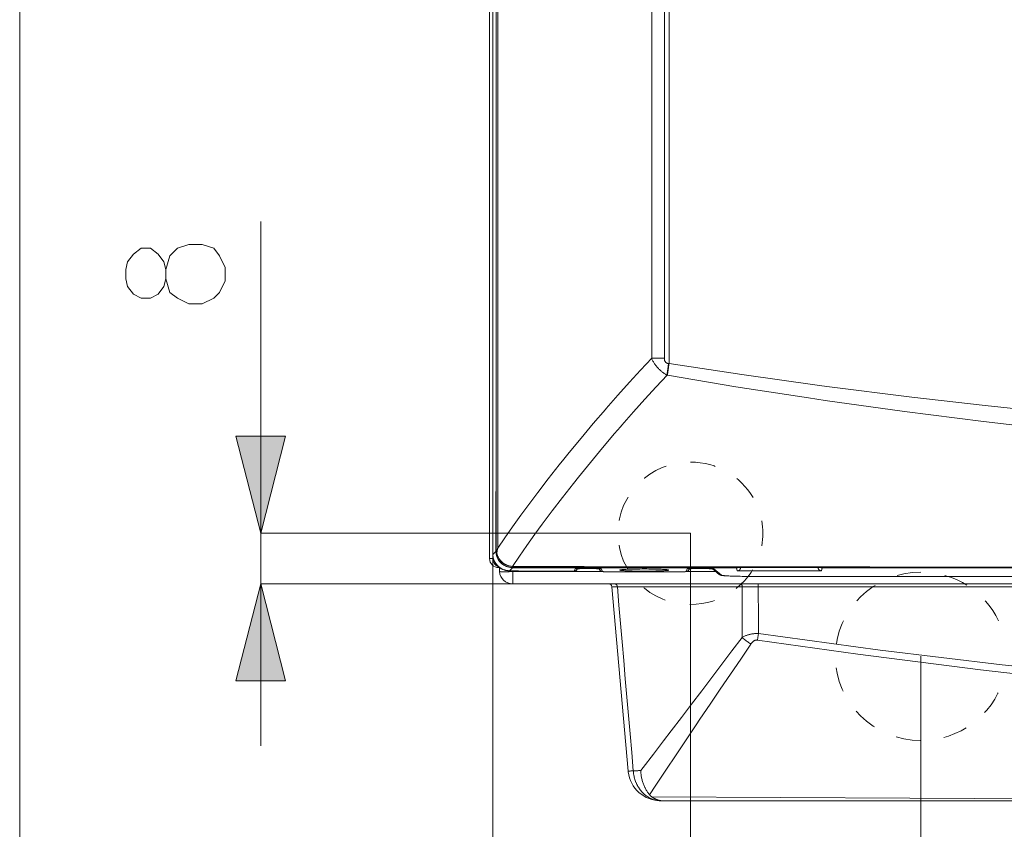
# Model space of a CAD drawing. Extents: x 55 to 376, y 415 to 735.
# Drawn here: x 55 to 91, y 515 to 545 of the extents above; entities that cross this region are included whole.
import ezdxf

# ---------------------------------------------------------------- set-up
doc = ezdxf.new("R2010")
doc.units = 0
doc.header["$MEASUREMENT"] = 0
doc.linetypes.add('AI-Linetype-0', pattern=[1.834, 0.917, -0.917])
doc.linetypes.add('AI-Linetype-1', pattern=[1.77, 0.885, -0.885])
doc.layers.add('Livello 1', color=7, linetype='Continuous', lineweight=0)

# ---------------------------------------------------------------- blocks, each defined once
blk = doc.blocks.new('Block_0')
at = {"layer": 'Livello 1', "true_color": 0x000000, "transparency": 33554687}
h = blk.add_hatch(color=18, dxfattribs=at)
h.dxf.hatch_style = 2
h.paths.add_polyline_path([(63.635, 526.325), (62.73, 529.883), (64.54, 529.883)])
h = blk.add_hatch(color=18, dxfattribs=at)
h.dxf.hatch_style = 2
h.paths.add_polyline_path([(63.635, 526.325), (62.73, 529.883), (64.54, 529.883)])
h = blk.add_hatch(color=18, dxfattribs=at)
h.dxf.hatch_style = 2
h.paths.add_polyline_path([(63.635, 524.474), (64.54, 520.915), (62.73, 520.915)])
h = blk.add_hatch(color=18, dxfattribs=at)
h.dxf.hatch_style = 2
h.paths.add_polyline_path([(63.635, 524.474), (64.54, 520.915), (62.73, 520.915)])
at = {"layer": 'Livello 1', "color": 18, "lineweight": 15, "true_color": 0x000000}
for p, q in [((72.017, 525.399), (72.017, 687.726)), ((72.137, 687.727), (72.137, 525.4)), ((72.142, 573.239), (72.142, 525.545)), ((72.263, 573.196), (72.263, 527.974)), ((72.264, 573.197), (72.264, 525.579)), ((72.319, 573.203), (72.317, 525.78)), ((77.958, 573.427), (77.958, 532.733)), ((78.422, 571.185), (78.422, 532.733)), ((78.593, 532.538), (78.593, 554.784)), ((63.635, 518.543), (63.635, 537.743)), ((78.422, 532.734), (77.958, 532.734)), ((78.52, 532.118), (78.535, 532.116)), ((78.52, 532.118), (78.535, 532.116)), ((72.255, 526.018), (72.255, 527.861)), ((72.256, 527.862), (72.256, 527.975)), ((72.256, 527.862), (72.256, 527.975)), ((72.263, 526.018), (72.263, 527.861)), ((79.377, 526.325), (63.635, 526.325)), ((79.377, 526.325), (79.377, 499.596)), ((72.255, 525.657), (72.255, 526.018)), ((72.263, 525.897), (72.263, 525.585)), ((72.137, 525.779), (72.141, 525.779)), ((72.255, 525.657), (72.141, 525.545)), ((72.142, 525.545), (72.142, 525.545)), ((72.263, 525.586), (72.264, 525.581)), ((72.017, 525.399), (72.137, 525.399)), ((72.137, 525.399), (72.137, 423.541)), ((72.355, 525.067), (72.355, 525.089)), ((72.379, 525.067), (72.355, 525.067)), ((72.379, 525.067), (72.389, 525.067)), ((72.379, 525.067), (72.387, 524.924)), ((72.744, 524.953), (73.084, 524.953)), ((72.744, 524.953), (72.744, 524.953)), ((72.744, 524.952), (73.066, 524.952)), ((72.858, 525.064), (72.745, 524.952)), ((72.832, 525.065), (72.845, 525.065)), ((72.845, 525.064), (72.858, 525.064)), ((72.853, 525.11), (72.861, 525.11)), ((72.855, 525.075), (72.855, 525.073)), ((72.855, 525.072), (177.597, 525.072)), ((72.867, 524.952), (72.868, 524.923)), ((72.868, 524.924), (76.142, 524.924)), ((72.868, 524.474), (72.868, 524.924)), ((73.085, 524.953), (73.067, 524.953)), ((73.103, 524.938), (73.085, 524.953)), ((73.119, 524.935), (73.124, 524.935)), ((73.124, 524.935), (73.129, 524.935)), ((73.13, 524.934), (73.137, 524.934)), ((73.136, 524.934), (73.143, 524.934)), ((73.142, 524.934), (73.15, 524.934)), ((73.149, 524.933), (73.157, 524.933)), ((73.157, 524.933), (73.169, 524.933)), ((73.17, 524.933), (73.184, 524.933)), ((73.183, 524.933), (73.198, 524.933)), ((73.198, 524.933), (73.213, 524.933)), ((73.213, 524.932), (74.88, 524.932)), ((74.879, 524.933), (73.224, 524.933)), ((73.224, 524.932), (73.224, 524.932)), ((74.879, 524.932), (74.879, 524.932)), ((74.88, 524.932), (74.908, 524.932)), ((74.907, 524.933), (74.933, 524.933)), ((74.934, 524.933), (74.959, 524.933)), ((74.959, 524.933), (74.981, 524.933)), ((74.982, 524.933), (75.004, 524.933)), ((75.003, 524.934), (75.023, 524.935)), ((75.023, 524.935), (75.037, 524.935)), ((75.036, 524.935), (75.049, 524.935)), ((75.049, 524.935), (75.061, 524.935)), ((75.061, 524.936), (75.072, 524.936)), ((75.072, 524.937), (75.079, 524.937)), ((75.079, 524.937), (75.086, 524.937)), ((75.085, 524.937), (75.092, 524.937)), ((75.099, 524.938), (75.104, 524.938)), ((75.105, 524.939), (75.11, 524.939)), ((75.15, 525.016), (75.121, 524.943)), ((75.188, 525.022), (75.19, 525.022)), ((75.19, 525.022), (75.193, 525.022)), ((75.193, 525.022), (75.196, 525.022)), ((75.197, 525.023), (75.201, 525.023)), ((75.201, 525.023), (75.204, 525.023)), ((75.205, 525.023), (75.209, 525.023)), ((75.217, 525.024), (75.226, 525.024)), ((75.226, 525.025), (75.236, 525.026)), ((75.235, 525.025), (75.232, 525.017)), ((75.235, 525.025), (75.246, 525.026)), ((75.246, 525.026), (75.258, 525.026)), ((75.257, 525.026), (75.273, 525.027)), ((75.274, 525.027), (75.292, 525.028)), ((75.293, 525.028), (75.313, 525.029)), ((75.313, 525.028), (75.335, 525.029)), ((75.335, 525.029), (75.364, 525.03)), ((75.364, 525.029), (75.397, 525.029)), ((75.396, 525.03), (75.431, 525.03)), ((75.431, 525.031), (75.468, 525.031)), ((75.467, 525.031), (75.505, 525.031)), ((75.505, 525.031), (75.766, 525.031)), ((75.761, 525.031), (75.512, 525.031)), ((75.512, 525.031), (75.512, 525.031)), ((75.761, 525.031), (75.761, 525.031)), ((75.766, 525.031), (75.801, 525.031)), ((75.801, 525.031), (75.834, 525.031)), ((75.833, 525.031), (75.864, 525.031)), ((75.865, 525.03), (75.894, 525.03)), ((75.894, 525.03), (75.921, 525.03)), ((75.921, 525.029), (75.947, 525.028)), ((75.947, 525.029), (75.971, 525.028)), ((75.97, 525.028), (75.987, 525.027)), ((75.988, 525.027), (76.004, 525.026)), ((76.004, 525.027), (76.019, 525.026)), ((76.019, 525.026), (76.029, 525.026)), ((76.029, 525.026), (76.039, 525.026)), ((76.049, 524.998), (76.038, 525.025)), ((76.039, 525.025), (76.048, 525.025)), ((76.047, 525.025), (76.055, 525.025)), ((76.056, 525.024), (76.064, 525.024)), ((76.063, 525.024), (76.067, 525.024)), ((76.067, 525.023), (76.071, 525.023)), ((76.072, 525.023), (76.075, 525.023)), ((76.075, 525.023), (76.078, 525.023)), ((76.079, 525.022), (76.082, 525.022)), ((76.161, 524.923), (76.123, 525.015)), ((76.183, 524.919), (76.19, 524.919)), ((76.19, 524.918), (76.197, 524.918)), ((76.197, 524.918), (76.205, 524.918)), ((76.204, 524.917), (76.212, 524.917)), ((76.212, 524.917), (76.221, 524.917)), ((76.221, 524.916), (76.23, 524.916)), ((76.23, 524.916), (76.245, 524.915)), ((76.244, 524.916), (76.26, 524.916)), ((76.26, 524.915), (76.277, 524.915)), ((76.278, 524.914), (76.296, 524.914)), ((76.296, 524.914), (76.316, 524.914)), ((76.316, 524.914), (76.344, 524.914)), ((76.345, 524.913), (76.375, 524.913)), ((76.376, 524.913), (78.975, 524.913)), ((78.973, 524.913), (76.401, 524.913)), ((76.402, 524.913), (76.402, 524.913)), ((78.973, 524.913), (78.973, 524.913)), ((78.974, 524.913), (79.002, 524.913)), ((79.002, 524.913), (79.028, 524.913)), ((79.028, 524.913), (79.053, 524.913)), ((79.053, 524.914), (79.076, 524.914)), ((79.076, 524.914), (79.098, 524.914)), ((79.098, 524.914), (79.118, 524.915)), ((79.117, 524.915), (79.131, 524.915)), ((79.131, 524.916), (79.144, 524.916)), ((79.144, 524.916), (79.156, 524.916)), ((79.155, 524.916), (79.166, 524.916)), ((79.166, 524.917), (79.173, 524.917)), ((79.173, 524.917), (79.18, 524.917)), ((79.179, 524.918), (79.186, 524.918)), ((79.185, 524.918), (79.19, 524.918)), ((79.199, 524.919), (79.204, 524.919)), ((79.252, 525.016), (79.214, 524.924)), ((79.233, 524.924), (80.303, 524.924)), ((79.29, 525.022), (79.292, 525.022)), ((79.293, 525.022), (79.296, 525.022)), ((79.296, 525.022), (79.299, 525.022)), ((79.299, 525.023), (79.303, 525.023)), ((79.303, 525.023), (79.307, 525.023)), ((79.307, 525.023), (79.311, 525.023)), ((79.312, 525.024), (79.317, 525.024)), ((79.317, 525.024), (79.326, 525.025)), ((79.325, 525.024), (79.335, 525.024)), ((79.338, 525.025), (79.327, 524.998)), ((79.334, 525.025), (79.344, 525.026)), ((79.344, 525.026), (79.355, 525.026)), ((79.356, 525.026), (79.372, 525.027)), ((79.372, 525.027), (79.39, 525.028)), ((79.39, 525.028), (79.41, 525.029)), ((79.41, 525.028), (79.432, 525.029)), ((79.431, 525.029), (79.46, 525.03)), ((79.46, 525.029), (79.491, 525.03)), ((79.492, 525.03), (79.526, 525.03)), ((79.526, 525.03), (79.562, 525.03)), ((79.562, 525.031), (79.6, 525.031)), ((79.6, 525.031), (79.877, 525.031)), ((79.872, 525.031), (79.614, 525.031)), ((79.614, 525.031), (79.614, 525.031)), ((79.872, 525.031), (79.872, 525.031)), ((79.878, 525.031), (79.912, 525.031)), ((79.912, 525.031), (79.946, 525.031)), ((79.946, 525.031), (79.977, 525.031)), ((79.977, 525.03), (80.006, 525.03)), ((80.007, 525.03), (80.035, 525.029)), ((80.035, 525.029), (80.06, 525.028)), ((80.06, 525.029), (80.084, 525.028)), ((80.084, 525.028), (80.101, 525.027)), ((80.101, 525.027), (80.117, 525.026)), ((80.118, 525.027), (80.133, 525.026)), ((80.132, 525.026), (80.142, 525.026)), ((80.143, 525.026), (80.153, 525.026)), ((80.152, 525.025), (80.161, 525.025)), ((80.161, 525.024), (80.169, 525.024)), ((80.169, 525.024), (80.173, 525.024)), ((80.174, 525.024), (80.177, 525.024)), ((80.178, 525.023), (80.182, 525.023)), ((80.433, 524.817), (80.18, 525.023)), ((80.182, 525.023), (80.186, 525.023)), ((80.186, 525.023), (80.189, 525.023)), ((80.189, 525.022), (80.192, 525.022)), ((80.51, 524.789), (80.233, 525.016)), ((80.556, 524.777), (80.564, 524.776)), ((80.564, 524.776), (80.573, 524.775)), ((80.572, 524.775), (80.581, 524.774)), ((80.58, 524.774), (80.589, 524.773)), ((80.589, 524.773), (80.599, 524.772)), ((80.599, 524.773), (80.609, 524.771)), ((80.608, 524.772), (80.623, 524.771)), ((80.624, 524.77), (80.64, 524.769)), ((81.092, 524.948), (81.069, 525.062)), ((84.177, 524.948), (81.093, 524.948)), ((81.213, 525.068), (81.212, 525.072)), ((81.213, 525.072), (81.213, 525.067)), ((84.056, 525.068), (84.056, 525.072)), ((84.057, 525.072), (84.056, 525.067)), ((84.2, 525.062), (84.177, 524.948)), ((84.2, 525.072), (84.2, 525.061)), ((84.2, 525.062), (166.253, 525.062)), ((72.868, 524.474), (63.635, 524.474)), ((72.868, 524.474), (116.974, 524.474)), ((80.64, 524.769), (80.657, 524.768)), ((80.658, 524.768), (80.676, 524.767)), ((80.677, 524.766), (80.697, 524.765)), ((80.697, 524.765), (80.725, 524.763)), ((80.725, 524.763), (80.755, 524.761)), ((80.756, 524.762), (80.79, 524.761)), ((80.789, 524.76), (80.835, 524.758)), ((80.834, 524.758), (80.884, 524.756)), ((80.884, 524.756), (80.939, 524.754)), ((80.94, 524.754), (81.014, 524.752)), ((81.013, 524.752), (81.093, 524.75)), ((81.094, 524.75), (81.182, 524.748)), ((81.182, 524.748), (81.277, 524.747)), ((81.277, 524.747), (81.381, 524.746)), ((81.381, 524.746), (81.493, 524.745)), ((81.493, 524.745), (81.595, 524.745)), ((168.897, 524.745), (81.595, 524.745)), ((168.858, 524.745), (81.595, 524.745)), ((81.595, 524.745), (81.595, 524.745)), ((81.862, 524.359), (81.862, 524.474)), ((76.498, 524.366), (76.7, 524.364)), ((77.099, 517.609), (76.498, 524.366)), ((76.699, 524.364), (81.273, 524.36)), ((78.118, 524.362), (79.492, 524.361)), ((81.862, 524.359), (81.274, 524.359)), ((116.975, 524.359), (81.862, 524.359)), ((87.823, 521.817), (87.823, 461.697)), ((77.101, 517.59), (77.099, 517.608)), ((172.152, 516.526), (78.301, 516.526))]:
    blk.add_line(p, q, dxfattribs=at)
at = {"layer": 'Livello 1'}
blk.add_line((63.635, 518.543), (63.635, 537.743), dxfattribs=at)
for points in [[(54.808, 414.933), (376.057, 414.933), (376.057, 734.974), (54.808, 734.974)], [(63.635, 526.325), (62.73, 529.883), (64.54, 529.883)], [(63.635, 526.325), (62.73, 529.883), (64.54, 529.883)], [(63.635, 524.474), (64.54, 520.915), (62.73, 520.915)], [(63.635, 524.474), (64.54, 520.915), (62.73, 520.915)]]:
    blk.add_lwpolyline(points, close=True, dxfattribs=at)
at = {"layer": 'Livello 1', "color": 18, "lineweight": 15, "true_color": 0x000000}
for points in [[(72.142, 573.241), (72.142, 525.546)], [(72.256, 527.974), (72.256, 532.496), (72.257, 537.018), (72.257, 541.54), (72.256, 546.062), (72.256, 550.584), (72.257, 555.106), (72.257, 559.629), (72.257, 564.15), (72.257, 568.672), (72.257, 573.194)], [(58.761, 535.361), (58.691, 535.642), (58.691, 535.992), (58.761, 536.272), (58.971, 536.553), (59.252, 536.763), (59.603, 536.763), (59.883, 536.553), (60.094, 536.272), (60.163, 535.992), (60.163, 535.642), (60.094, 535.361), (59.883, 535.08), (59.603, 534.941), (59.252, 534.941), (58.971, 535.08), (58.761, 535.361)], [(60.164, 535.641), (60.304, 535.15), (60.584, 534.94), (61.006, 534.73), (61.497, 534.73), (61.917, 534.94), (62.128, 535.15), (62.338, 535.571), (62.338, 536.061), (62.128, 536.483), (61.917, 536.763), (61.497, 536.904), (61.006, 536.904), (60.584, 536.763), (60.304, 536.483), (60.164, 535.992)], [(72.317, 525.78), (72.577, 526.161), (72.857, 526.56), (73.162, 526.983), (73.416, 527.327), (73.784, 527.815), (74.169, 528.315), (74.574, 528.827), (74.746, 529.042), (74.938, 529.279), (75.375, 529.812), (75.818, 530.34), (76.266, 530.863), (76.29, 530.891), (76.722, 531.384), (77.144, 531.854), (77.554, 532.304), (77.958, 532.734)], [(77.958, 532.734), (77.969, 532.708), (77.981, 532.683), (77.993, 532.657), (78.006, 532.633), (78.02, 532.609), (78.034, 532.583), (78.049, 532.56), (78.064, 532.536), (78.08, 532.513), (78.097, 532.488), (78.115, 532.466), (78.132, 532.441), (78.151, 532.42), (78.17, 532.397), (78.185, 532.383), (78.204, 532.36), (78.225, 532.341), (78.246, 532.32), (78.268, 532.298), (78.29, 532.279), (78.312, 532.259), (78.335, 532.242), (78.359, 532.224), (78.371, 532.214), (78.396, 532.196), (78.42, 532.18), (78.445, 532.164), (78.47, 532.147), (78.494, 532.133), (78.52, 532.117)], [(78.422, 532.734), (78.422, 532.729), (78.422, 532.716), (78.423, 532.703), (78.425, 532.69), (78.427, 532.678), (78.43, 532.667), (78.433, 532.656), (78.436, 532.646), (78.439, 532.638), (78.444, 532.628), (78.448, 532.62), (78.452, 532.612), (78.458, 532.604), (78.463, 532.596), (78.47, 532.591), (78.476, 532.583), (78.484, 532.578), (78.491, 532.573), (78.499, 532.566), (78.508, 532.562), (78.51, 532.56), (78.518, 532.555), (78.527, 532.552), (78.537, 532.549), (78.548, 532.547), (78.559, 532.542), (78.57, 532.54), (78.576, 532.54)], [(78.575, 532.54), (78.571, 532.515), (78.565, 532.473), (78.559, 532.431), (78.557, 532.413), (78.55, 532.372), (78.545, 532.33), (78.539, 532.288), (78.534, 532.245), (78.529, 532.203), (78.524, 532.161), (78.52, 532.118)], [(78.593, 532.538), (78.589, 532.513), (78.582, 532.471), (78.577, 532.429), (78.573, 532.411), (78.568, 532.369), (78.562, 532.327), (78.556, 532.284), (78.551, 532.242), (78.545, 532.2), (78.541, 532.158), (78.536, 532.115)], [(78.575, 532.54), (78.577, 532.54), (78.578, 532.54), (78.58, 532.539), (78.582, 532.539), (78.584, 532.539), (78.586, 532.539), (78.587, 532.538), (78.589, 532.538), (78.59, 532.538), (78.592, 532.538)], [(78.593, 532.538), (81.257, 532.135), (84.107, 531.74), (84.369, 531.706), (87.491, 531.312), (90.168, 531.004), (93.512, 530.65), (95.984, 530.413), (99.423, 530.114), (101.815, 529.927), (103.258, 529.824), (106.689, 529.603), (110.106, 529.42), (113.51, 529.274), (115.069, 529.22), (118.463, 529.128), (121.849, 529.072), (125.226, 529.054)], [(72.86, 525.11), (73.11, 525.483), (73.381, 525.873), (73.677, 526.286), (73.951, 526.66), (74.313, 527.143), (74.694, 527.638), (75.093, 528.148), (75.283, 528.386), (75.716, 528.92), (76.154, 529.451), (76.6, 529.977), (76.812, 530.225), (76.86, 530.279), (77.291, 530.773), (77.711, 531.243), (78.119, 531.69), (78.52, 532.118)], [(78.536, 532.116), (81.044, 531.694), (83.706, 531.283), (84.312, 531.193), (87.219, 530.788), (90.115, 530.42), (93.236, 530.058), (95.939, 529.774), (99.178, 529.469), (101.778, 529.249), (103.614, 529.108), (106.906, 528.883), (110.198, 528.696), (113.49, 528.546), (115.383, 528.476), (118.668, 528.384), (121.951, 528.329), (125.227, 528.31)], [(72.263, 527.862), (72.263, 527.873), (72.263, 527.885), (72.263, 527.896), (72.263, 527.906), (72.263, 527.918), (72.263, 527.929), (72.263, 527.941), (72.263, 527.952), (72.263, 527.963), (72.263, 527.975)], [(72.263, 525.897), (72.263, 525.909), (72.263, 525.921), (72.263, 525.933), (72.263, 525.946), (72.263, 525.958), (72.263, 525.97), (72.263, 525.982), (72.263, 525.993), (72.263, 526.005), (72.263, 526.018)], [(72.141, 525.545), (72.141, 525.527), (72.143, 525.507), (72.145, 525.486), (72.146, 525.466), (72.15, 525.446), (72.153, 525.427), (72.158, 525.406), (72.163, 525.387), (72.17, 525.367), (72.176, 525.348), (72.182, 525.329), (72.19, 525.31), (72.199, 525.291), (72.208, 525.274), (72.218, 525.256), (72.229, 525.238), (72.24, 525.221), (72.25, 525.204), (72.262, 525.187), (72.275, 525.172), (72.288, 525.156), (72.302, 525.141), (72.317, 525.127), (72.332, 525.113), (72.347, 525.099), (72.363, 525.086), (72.38, 525.073), (72.396, 525.061), (72.413, 525.05), (72.43, 525.039), (72.449, 525.028), (72.466, 525.018), (72.485, 525.01), (72.505, 525.001), (72.522, 524.993), (72.542, 524.987), (72.562, 524.98), (72.581, 524.974), (72.603, 524.968), (72.621, 524.964), (72.643, 524.961), (72.662, 524.958), (72.684, 524.955), (72.703, 524.953), (72.724, 524.952), (72.744, 524.952)], [(72.255, 525.657), (72.256, 525.657), (72.257, 525.657), (72.258, 525.657), (72.259, 525.657), (72.26, 525.657), (72.262, 525.657), (72.263, 525.657)], [(72.266, 525.564), (72.266, 525.565), (72.266, 525.567), (72.265, 525.568), (72.265, 525.571), (72.265, 525.572), (72.265, 525.573), (72.264, 525.575), (72.264, 525.576), (72.264, 525.577), (72.264, 525.579)], [(72.266, 525.564), (72.267, 525.561), (72.268, 525.559), (72.269, 525.556), (72.27, 525.556), (72.271, 525.557), (72.273, 525.559), (72.274, 525.562), (72.275, 525.565), (72.276, 525.566), (72.278, 525.573), (72.279, 525.579), (72.28, 525.585), (72.28, 525.586), (72.281, 525.591), (72.283, 525.598), (72.284, 525.604), (72.286, 525.611)], [(72.318, 525.781), (72.316, 525.772), (72.313, 525.755), (72.308, 525.739), (72.307, 525.73), (72.304, 525.714), (72.301, 525.696), (72.297, 525.679), (72.294, 525.663), (72.291, 525.646), (72.289, 525.628), (72.285, 525.612)], [(72.285, 525.611), (72.288, 525.594), (72.292, 525.576), (72.296, 525.559), (72.3, 525.542), (72.306, 525.524), (72.312, 525.507), (72.319, 525.49), (72.326, 525.472), (72.334, 525.456), (72.341, 525.439), (72.351, 525.422), (72.351, 525.421), (72.361, 525.405), (72.372, 525.389), (72.381, 525.374), (72.393, 525.358), (72.405, 525.343), (72.417, 525.328), (72.43, 525.314), (72.443, 525.3), (72.456, 525.286), (72.471, 525.273), (72.48, 525.264), (72.495, 525.252), (72.51, 525.239), (72.526, 525.228), (72.533, 525.223), (72.549, 525.211), (72.567, 525.201), (72.583, 525.192), (72.6, 525.182), (72.618, 525.173), (72.635, 525.164), (72.653, 525.157), (72.665, 525.151), (72.684, 525.145), (72.702, 525.138), (72.721, 525.133), (72.739, 525.128), (72.757, 525.123), (72.777, 525.119), (72.795, 525.116), (72.815, 525.114), (72.833, 525.111), (72.852, 525.11)], [(72.868, 524.924), (72.822, 524.922), (72.774, 524.92), (72.733, 524.917), (72.684, 524.916), (72.649, 524.915), (72.6, 524.914), (72.573, 524.914), (72.528, 524.914), (72.5, 524.914), (72.468, 524.914), (72.466, 524.914), (72.443, 524.915), (72.423, 524.916), (72.418, 524.916), (72.407, 524.917), (72.405, 524.919), (72.396, 524.92), (72.391, 524.921), (72.389, 524.922), (72.387, 524.922), (72.387, 524.923), (72.386, 524.924)], [(72.853, 525.11), (72.853, 525.11), (72.853, 525.106), (72.853, 525.102), (72.853, 525.099), (72.854, 525.096), (72.854, 525.095), (72.854, 525.092), (72.854, 525.088), (72.854, 525.085), (72.855, 525.082), (72.855, 525.077), (72.855, 525.076), (72.855, 525.074)], [(72.855, 525.075), (72.855, 525.075), (72.856, 525.075), (72.857, 525.075), (72.858, 525.075), (72.859, 525.075)], [(81.069, 525.062), (80.248, 525.062), (79.426, 525.062), (78.606, 525.063), (77.784, 525.063), (76.963, 525.063), (76.141, 525.063), (75.321, 525.063), (74.5, 525.063), (73.678, 525.063), (72.857, 525.064)], [(72.858, 525.064), (72.858, 525.065), (72.858, 525.066), (72.858, 525.067), (72.858, 525.068), (72.858, 525.069), (72.858, 525.071), (72.858, 525.072), (72.858, 525.073)], [(72.86, 525.11), (75.479, 525.106), (80.716, 525.097), (85.952, 525.09), (88.571, 525.087), (93.808, 525.084), (99.044, 525.081), (100.353, 525.081), (105.591, 525.08), (106.9, 525.08), (112.136, 525.081), (113.444, 525.082), (118.682, 525.085), (119.99, 525.086), (125.226, 525.088)], [(72.86, 525.11), (72.86, 525.11), (72.86, 525.106), (72.86, 525.102), (72.86, 525.099), (72.86, 525.096), (72.86, 525.093), (72.86, 525.089), (72.86, 525.085), (72.86, 525.082), (72.86, 525.079), (72.86, 525.075)], [(72.86, 525.075), (75.479, 525.075), (80.716, 525.076), (85.952, 525.076), (88.571, 525.076), (93.808, 525.077), (99.044, 525.077), (100.353, 525.077), (105.591, 525.078), (106.9, 525.078), (112.136, 525.08), (113.444, 525.08), (118.681, 525.085), (119.99, 525.086), (125.226, 525.088)], [(73.044, 524.953), (73.047, 524.951), (73.05, 524.95), (73.053, 524.948), (73.056, 524.946), (73.06, 524.945), (73.062, 524.944), (73.065, 524.943), (73.068, 524.942), (73.07, 524.942), (73.074, 524.941)], [(73.085, 524.953), (73.082, 524.953), (73.08, 524.952), (73.076, 524.952), (73.073, 524.952), (73.071, 524.952), (73.068, 524.952), (73.064, 524.952), (73.062, 524.952), (73.059, 524.952), (73.056, 524.953)], [(73.074, 524.941), (73.076, 524.94), (73.078, 524.94), (73.081, 524.939), (73.083, 524.939), (73.085, 524.939), (73.088, 524.938), (73.089, 524.938), (73.09, 524.938), (73.093, 524.938), (73.095, 524.937), (73.097, 524.937), (73.098, 524.937), (73.1, 524.937), (73.103, 524.937), (73.104, 524.936), (73.107, 524.936), (73.109, 524.936), (73.111, 524.936), (73.113, 524.936), (73.119, 524.935)], [(73.224, 524.933), (73.215, 524.933), (73.203, 524.933), (73.191, 524.933), (73.18, 524.933), (73.177, 524.933), (73.165, 524.934), (73.152, 524.934), (73.141, 524.934), (73.138, 524.934), (73.125, 524.935), (73.122, 524.935), (73.115, 524.936), (73.113, 524.936), (73.107, 524.937), (73.106, 524.937), (73.105, 524.937), (73.104, 524.938)], [(75.12, 524.943), (75.12, 524.942), (75.119, 524.942), (75.115, 524.941), (75.109, 524.94), (75.1, 524.939), (75.081, 524.938), (75.078, 524.938), (75.055, 524.936), (75.047, 524.935), (75.035, 524.935), (75.012, 524.934), (74.994, 524.934), (74.97, 524.933), (74.951, 524.933), (74.927, 524.933), (74.903, 524.933), (74.878, 524.933)], [(75.091, 524.938), (75.094, 524.938), (75.1, 524.939)], [(75.11, 524.939), (75.112, 524.939), (75.114, 524.939), (75.118, 524.94), (75.12, 524.94), (75.122, 524.94), (75.124, 524.94), (75.126, 524.941), (75.128, 524.941), (75.131, 524.941), (75.133, 524.942), (75.135, 524.942), (75.137, 524.942), (75.139, 524.943), (75.141, 524.943), (75.144, 524.944), (75.146, 524.944), (75.149, 524.945), (75.151, 524.945), (75.154, 524.947), (75.157, 524.948), (75.16, 524.949), (75.163, 524.95), (75.166, 524.951), (75.17, 524.952), (75.173, 524.954), (75.176, 524.955), (75.179, 524.957), (75.183, 524.96), (75.186, 524.962), (75.19, 524.964), (75.193, 524.966), (75.197, 524.969), (75.2, 524.971), (75.203, 524.975), (75.206, 524.978), (75.21, 524.981), (75.213, 524.986), (75.216, 524.989), (75.219, 524.993), (75.222, 524.997), (75.225, 525.001), (75.227, 525.006), (75.229, 525.011), (75.231, 525.015), (75.232, 525.017)], [(75.232, 525.017), (75.229, 525.009), (75.224, 525.002), (75.22, 524.995), (75.218, 524.991), (75.212, 524.984), (75.207, 524.979), (75.201, 524.973), (75.194, 524.967), (75.188, 524.963), (75.181, 524.958), (75.173, 524.955), (75.166, 524.951), (75.157, 524.949), (75.15, 524.947), (75.145, 524.945), (75.137, 524.943), (75.128, 524.943), (75.12, 524.942)], [(75.202, 525.023), (75.201, 525.023), (75.195, 525.023), (75.191, 525.022), (75.186, 525.022), (75.18, 525.021), (75.179, 525.021), (75.175, 525.021), (75.169, 525.02), (75.164, 525.02), (75.159, 525.019), (75.154, 525.018), (75.153, 525.018), (75.151, 525.016), (75.15, 525.016), (75.15, 525.015)], [(75.181, 525.021), (75.181, 525.021), (75.182, 525.021), (75.183, 525.021), (75.184, 525.021), (75.185, 525.022), (75.186, 525.022), (75.188, 525.022)], [(75.25, 525.026), (75.247, 525.026), (75.241, 525.026), (75.237, 525.025), (75.236, 525.025), (75.23, 525.025), (75.226, 525.025), (75.221, 525.025), (75.216, 525.024), (75.211, 525.024), (75.207, 525.024), (75.201, 525.024)], [(75.209, 525.024), (75.214, 525.024), (75.217, 525.024)], [(75.512, 525.031), (75.491, 525.031), (75.465, 525.031), (75.439, 525.031), (75.434, 525.031), (75.407, 525.03), (75.381, 525.03), (75.355, 525.03), (75.329, 525.029), (75.303, 525.028), (75.277, 525.028), (75.251, 525.027)], [(76.073, 525.023), (76.043, 525.025), (76.034, 525.025), (76.004, 525.026), (75.972, 525.027), (75.941, 525.028), (75.917, 525.03), (75.886, 525.03), (75.855, 525.031), (75.824, 525.031), (75.792, 525.031), (75.761, 525.031)], [(76.049, 524.998), (76.05, 524.995), (76.053, 524.989), (76.056, 524.984), (76.059, 524.98), (76.062, 524.974), (76.065, 524.97), (76.069, 524.965), (76.073, 524.961), (76.076, 524.958), (76.08, 524.954), (76.084, 524.95), (76.088, 524.948), (76.091, 524.945), (76.096, 524.943), (76.1, 524.939), (76.103, 524.937), (76.108, 524.935), (76.111, 524.934), (76.114, 524.932), (76.118, 524.931), (76.122, 524.93), (76.125, 524.929), (76.127, 524.928), (76.13, 524.926), (76.132, 524.926), (76.136, 524.925), (76.138, 524.924), (76.14, 524.924), (76.142, 524.924), (76.145, 524.923), (76.148, 524.923), (76.15, 524.922), (76.152, 524.922), (76.154, 524.922), (76.156, 524.921), (76.16, 524.921), (76.162, 524.921), (76.164, 524.921), (76.166, 524.92), (76.169, 524.92), (76.171, 524.92), (76.175, 524.92), (76.178, 524.919), (76.183, 524.919)], [(76.049, 524.998), (76.052, 524.99), (76.057, 524.983), (76.061, 524.976), (76.063, 524.972), (76.069, 524.965), (76.074, 524.96), (76.08, 524.954), (76.087, 524.948), (76.093, 524.944), (76.1, 524.939), (76.108, 524.936), (76.115, 524.932), (76.124, 524.93), (76.131, 524.928), (76.136, 524.926), (76.144, 524.924), (76.153, 524.924), (76.161, 524.923)], [(76.123, 525.016), (76.122, 525.017), (76.121, 525.017), (76.12, 525.018), (76.114, 525.019), (76.11, 525.02), (76.109, 525.02), (76.105, 525.02), (76.099, 525.021), (76.094, 525.021), (76.088, 525.023), (76.083, 525.023), (76.079, 525.024), (76.073, 525.024)], [(76.082, 525.022), (76.085, 525.022), (76.086, 525.022), (76.087, 525.021), (76.089, 525.021), (76.09, 525.021), (76.091, 525.021), (76.092, 525.021)], [(76.402, 524.913), (76.384, 524.913), (76.359, 524.913), (76.335, 524.913), (76.311, 524.914), (76.294, 524.914), (76.269, 524.915), (76.257, 524.915), (76.233, 524.916), (76.226, 524.916), (76.203, 524.917), (76.199, 524.917), (76.18, 524.92), (76.172, 524.921), (76.166, 524.922), (76.162, 524.922), (76.161, 524.923), (76.16, 524.923)], [(76.795, 524.979), (76.794, 524.978), (76.794, 524.977), (76.795, 524.976), (76.797, 524.975), (76.8, 524.972), (76.805, 524.971), (76.812, 524.969), (76.819, 524.968), (76.824, 524.967), (76.841, 524.965), (76.851, 524.964), (76.87, 524.962), (76.887, 524.961), (76.888, 524.961), (76.932, 524.957), (76.974, 524.954), (76.984, 524.954), (77.042, 524.951), (77.113, 524.948), (77.179, 524.945), (77.247, 524.944), (77.337, 524.942), (77.419, 524.941), (77.508, 524.94), (77.598, 524.939), (77.688, 524.939)], [(77.688, 525.016), (77.608, 525.016), (77.518, 525.015), (77.444, 525.015), (77.354, 525.013), (77.292, 525.012), (77.204, 525.009), (77.145, 525.008), (77.069, 525.005), (77.016, 525.003), (76.959, 525), (76.946, 524.999), (76.907, 524.996), (76.874, 524.993), (76.868, 524.993), (76.843, 524.99), (76.832, 524.989), (76.819, 524.987), (76.813, 524.986), (76.803, 524.982), (76.799, 524.982), (76.797, 524.98), (76.795, 524.979)], [(78.58, 524.979), (78.578, 524.98), (78.576, 524.981), (78.572, 524.982), (78.562, 524.985), (78.556, 524.987), (78.543, 524.989), (78.532, 524.99), (78.507, 524.993), (78.501, 524.993), (78.468, 524.996), (78.429, 524.998), (78.416, 525), (78.359, 525.003), (78.306, 525.005), (78.231, 525.008), (78.171, 525.009), (78.11, 525.012), (78.021, 525.013), (77.946, 525.014), (77.857, 525.015), (77.777, 525.016), (77.687, 525.016)], [(77.688, 524.939), (77.77, 524.939), (77.86, 524.94), (77.949, 524.941), (78.039, 524.942), (78.107, 524.943), (78.197, 524.945), (78.263, 524.948), (78.334, 524.951), (78.392, 524.954), (78.402, 524.954), (78.444, 524.957), (78.488, 524.961), (78.489, 524.961), (78.506, 524.962), (78.525, 524.964), (78.535, 524.965), (78.552, 524.967), (78.557, 524.968), (78.563, 524.969), (78.57, 524.972), (78.576, 524.973), (78.579, 524.975), (78.581, 524.976), (78.581, 524.977), (78.581, 524.978), (78.581, 524.979)], [(79.215, 524.923), (79.215, 524.922), (79.213, 524.922), (79.209, 524.921), (79.203, 524.92), (79.194, 524.919), (79.175, 524.918), (79.172, 524.918), (79.149, 524.917), (79.141, 524.915), (79.129, 524.915), (79.106, 524.914), (79.088, 524.914), (79.064, 524.913), (79.045, 524.913), (79.021, 524.913), (78.997, 524.913), (78.972, 524.913)], [(79.191, 524.919), (79.194, 524.919), (79.199, 524.92)], [(79.204, 524.92), (79.206, 524.92), (79.208, 524.92), (79.212, 524.921), (79.214, 524.921), (79.216, 524.921), (79.218, 524.921), (79.22, 524.922), (79.222, 524.922), (79.225, 524.922), (79.227, 524.923), (79.229, 524.923), (79.231, 524.923), (79.233, 524.924), (79.235, 524.924), (79.238, 524.925), (79.24, 524.925), (79.243, 524.926), (79.245, 524.926), (79.248, 524.928), (79.251, 524.929), (79.254, 524.93), (79.257, 524.931), (79.26, 524.932), (79.264, 524.933), (79.267, 524.935), (79.27, 524.936), (79.273, 524.938), (79.277, 524.941), (79.28, 524.943), (79.284, 524.945), (79.287, 524.947), (79.291, 524.95), (79.294, 524.953), (79.297, 524.956), (79.3, 524.959), (79.304, 524.962), (79.307, 524.967), (79.31, 524.97), (79.313, 524.974), (79.316, 524.979), (79.319, 524.983), (79.321, 524.987), (79.323, 524.992), (79.325, 524.996), (79.326, 524.998)], [(79.326, 524.998), (79.323, 524.99), (79.318, 524.983), (79.314, 524.976), (79.312, 524.972), (79.306, 524.965), (79.301, 524.96), (79.295, 524.954), (79.288, 524.948), (79.282, 524.944), (79.275, 524.939), (79.267, 524.936), (79.26, 524.932), (79.251, 524.93), (79.244, 524.928), (79.239, 524.926), (79.231, 524.924), (79.222, 524.924), (79.214, 524.923)], [(79.304, 525.023), (79.303, 525.023), (79.297, 525.023), (79.293, 525.022), (79.288, 525.022), (79.282, 525.021), (79.281, 525.021), (79.277, 525.021), (79.271, 525.02), (79.266, 525.02), (79.261, 525.019), (79.256, 525.018), (79.255, 525.018), (79.253, 525.016), (79.252, 525.016), (79.252, 525.015)], [(79.284, 525.021), (79.284, 525.021), (79.285, 525.021), (79.285, 525.021), (79.286, 525.021), (79.287, 525.022), (79.288, 525.022), (79.29, 525.022)], [(79.614, 525.031), (79.591, 525.031), (79.56, 525.031), (79.529, 525.031), (79.498, 525.03), (79.468, 525.03), (79.436, 525.029), (79.428, 525.029), (79.397, 525.028), (79.366, 525.027), (79.335, 525.026), (79.304, 525.023)], [(80.179, 525.024), (80.17, 525.025), (80.14, 525.026), (80.109, 525.027), (80.078, 525.028), (80.048, 525.029), (80.025, 525.029), (79.995, 525.031), (79.964, 525.031), (79.933, 525.032), (79.903, 525.032), (79.872, 525.032)], [(80.233, 525.016), (80.232, 525.017), (80.23, 525.017), (80.228, 525.018), (80.222, 525.019), (80.217, 525.02), (80.211, 525.02), (80.206, 525.021), (80.2, 525.021), (80.195, 525.022), (80.19, 525.022), (80.184, 525.022), (80.179, 525.024)], [(80.192, 525.022), (80.194, 525.022), (80.196, 525.022), (80.197, 525.022), (80.197, 525.021), (80.199, 525.021), (80.2, 525.021), (80.201, 525.021)], [(80.433, 524.817), (80.437, 524.814), (80.442, 524.81), (80.445, 524.808), (80.449, 524.806), (80.453, 524.804), (80.457, 524.802), (80.46, 524.8), (80.464, 524.797), (80.468, 524.796), (80.471, 524.795), (80.474, 524.794), (80.477, 524.793), (80.481, 524.792), (80.483, 524.791), (80.486, 524.79), (80.489, 524.789), (80.492, 524.789), (80.495, 524.788), (80.498, 524.787), (80.5, 524.787), (80.503, 524.786), (80.507, 524.786), (80.509, 524.784), (80.512, 524.783), (80.515, 524.783), (80.519, 524.782), (80.522, 524.782), (80.524, 524.781), (80.527, 524.781), (80.531, 524.781), (80.534, 524.78), (80.538, 524.78), (80.541, 524.779), (80.545, 524.779), (80.548, 524.778), (80.555, 524.777)], [(80.433, 524.817), (80.44, 524.813), (80.446, 524.807), (80.447, 524.807), (80.455, 524.803), (80.462, 524.8), (80.47, 524.796), (80.477, 524.794), (80.486, 524.792), (80.494, 524.791), (80.502, 524.79), (80.51, 524.79)], [(81.595, 524.745), (81.499, 524.745), (81.39, 524.746), (81.301, 524.747), (81.193, 524.748), (81.118, 524.749), (81.01, 524.753), (80.939, 524.755), (80.847, 524.758), (80.783, 524.76), (80.712, 524.764), (80.699, 524.766), (80.65, 524.769), (80.609, 524.772), (80.601, 524.773), (80.57, 524.776), (80.558, 524.777), (80.541, 524.781), (80.534, 524.782), (80.521, 524.785), (80.517, 524.786), (80.513, 524.787), (80.51, 524.789)], [(81.069, 525.062), (81.074, 525.062), (81.079, 525.062), (81.084, 525.063), (81.09, 525.064), (81.094, 525.064), (81.099, 525.066), (81.104, 525.067), (81.109, 525.068), (81.113, 525.071), (81.118, 525.073)], [(81.069, 525.062), (81.069, 525.063), (81.069, 525.064), (81.069, 525.065), (81.069, 525.066), (81.069, 525.067), (81.069, 525.068), (81.069, 525.07), (81.069, 525.071), (81.069, 525.072), (81.069, 525.073)], [(81.213, 525.068), (81.213, 525.059), (81.212, 525.051), (81.211, 525.043), (81.209, 525.034), (81.208, 525.032), (81.205, 525.025), (81.202, 525.016), (81.198, 525.01), (81.193, 525.003), (81.189, 524.995), (81.184, 524.99), (81.178, 524.982), (81.173, 524.977), (81.166, 524.973), (81.159, 524.967), (81.152, 524.964), (81.145, 524.96), (81.137, 524.956), (81.133, 524.954), (81.125, 524.952), (81.117, 524.951), (81.109, 524.949), (81.1, 524.948), (81.093, 524.948)], [(84.177, 524.948), (84.169, 524.948), (84.161, 524.949), (84.153, 524.95), (84.144, 524.952), (84.137, 524.956), (84.133, 524.957), (84.125, 524.96), (84.117, 524.964), (84.11, 524.969), (84.103, 524.973), (84.097, 524.978), (84.091, 524.984), (84.086, 524.989), (84.081, 524.996), (84.076, 525.002), (84.072, 525.01), (84.068, 525.017), (84.064, 525.025), (84.062, 525.033), (84.061, 525.035), (84.059, 525.043), (84.058, 525.051), (84.057, 525.06), (84.057, 525.067)], [(84.2, 525.062), (84.195, 525.062), (84.19, 525.062), (84.185, 525.063), (84.179, 525.064), (84.175, 525.064), (84.17, 525.066), (84.165, 525.067), (84.16, 525.068), (84.156, 525.071), (84.15, 525.073)], [(76.699, 524.364), (76.698, 524.373), (76.697, 524.381), (76.695, 524.391), (76.692, 524.399), (76.689, 524.407), (76.686, 524.415), (76.682, 524.422), (76.677, 524.43), (76.672, 524.437), (76.668, 524.442), (76.665, 524.444), (76.66, 524.45), (76.655, 524.454), (76.648, 524.458), (76.642, 524.463), (76.635, 524.466), (76.633, 524.467), (76.626, 524.469), (76.62, 524.471), (76.612, 524.473), (76.606, 524.473), (76.599, 524.474)], [(81.215, 524.474), (81.219, 524.474), (81.223, 524.473), (81.227, 524.472), (81.231, 524.47), (81.235, 524.466), (81.239, 524.463), (81.243, 524.459), (81.248, 524.455), (81.252, 524.448), (81.255, 524.441), (81.256, 524.44), (81.259, 524.434), (81.263, 524.426), (81.265, 524.418), (81.267, 524.409), (81.269, 524.404), (81.27, 524.394), (81.272, 524.382), (81.274, 524.37), (81.274, 524.359)], [(77.285, 517.626), (77.226, 518.3), (77.168, 518.973), (77.109, 519.647), (77.051, 520.321), (76.992, 520.995), (76.934, 521.668), (76.875, 522.342), (76.817, 523.016), (76.758, 523.69), (76.7, 524.363)], [(76.815, 524.364), (76.934, 524.364), (77.056, 524.364), (78.118, 524.363)], [(79.492, 524.361), (79.656, 524.361), (81.081, 524.36)], [(81.274, 524.359), (81.273, 524.174), (81.273, 523.989), (81.272, 523.804), (81.272, 523.62), (81.271, 523.435), (81.271, 523.25), (81.27, 523.065), (81.269, 522.881), (81.269, 522.696), (81.267, 522.511)], [(81.862, 524.359), (81.863, 524.188), (81.863, 524.018), (81.864, 523.846), (81.865, 523.675), (81.866, 523.504), (81.867, 523.334), (81.867, 523.163), (81.869, 522.991), (81.87, 522.821), (81.871, 522.65)], [(81.87, 522.65), (81.845, 522.651), (81.819, 522.651), (81.794, 522.651), (81.769, 522.651), (81.743, 522.65), (81.724, 522.648), (81.699, 522.646), (81.673, 522.643), (81.648, 522.64), (81.623, 522.636), (81.598, 522.632), (81.573, 522.626), (81.548, 522.621), (81.524, 522.614), (81.499, 522.608), (81.476, 522.6), (81.452, 522.593), (81.428, 522.584), (81.404, 522.575), (81.38, 522.565), (81.356, 522.556), (81.334, 522.545), (81.312, 522.535), (81.289, 522.523), (81.267, 522.511)], [(81.835, 522.414), (81.836, 522.424), (81.84, 522.448), (81.844, 522.471), (81.846, 522.484), (81.849, 522.508), (81.852, 522.532), (81.857, 522.556), (81.86, 522.579), (81.863, 522.603), (81.866, 522.626), (81.871, 522.65)], [(81.87, 522.65), (86.323, 522.046), (90.792, 521.509), (92.659, 521.305), (97.147, 520.863), (101.659, 520.487), (103.492, 520.354), (108.037, 520.071), (112.615, 519.854), (114.351, 519.789), (118.977, 519.664), (123.62, 519.607), (125.226, 519.603), (126.832, 519.607)], [(77.561, 517.63), (77.65, 517.747), (78.023, 518.234), (78.395, 518.72), (78.677, 519.091), (79.049, 519.578), (79.42, 520.067), (79.789, 520.555), (80.16, 521.044), (80.529, 521.532), (80.899, 522.022), (81.268, 522.511)], [(77.881, 516.745), (78.112, 517.094), (78.479, 517.649), (78.849, 518.203), (79.218, 518.755), (79.589, 519.308), (79.727, 519.514), (80.098, 520.065), (80.471, 520.616), (80.845, 521.166), (81.22, 521.717), (81.595, 522.268)], [(81.268, 522.511), (81.29, 522.49), (81.315, 522.469), (81.34, 522.447), (81.342, 522.446), (81.368, 522.424), (81.396, 522.404), (81.423, 522.383), (81.451, 522.363), (81.479, 522.342), (81.507, 522.322), (81.536, 522.304), (81.565, 522.285), (81.594, 522.267)], [(81.835, 522.414), (81.825, 522.415), (81.815, 522.416), (81.806, 522.416), (81.796, 522.415), (81.786, 522.414), (81.775, 522.412), (81.769, 522.411), (81.759, 522.409), (81.749, 522.405), (81.74, 522.401), (81.73, 522.397), (81.72, 522.391), (81.71, 522.386), (81.7, 522.379), (81.692, 522.374), (81.682, 522.366), (81.671, 522.358), (81.662, 522.348), (81.651, 522.338), (81.641, 522.326), (81.639, 522.324), (81.628, 522.312), (81.617, 522.299), (81.606, 522.285), (81.595, 522.27), (81.594, 522.268)], [(81.835, 522.414), (85.513, 521.893), (90.008, 521.317), (94.501, 520.812), (98.989, 520.376), (103.47, 520.007), (107.378, 519.743), (111.85, 519.503), (116.317, 519.332), (120.776, 519.23), (125.226, 519.195), (129.677, 519.23), (134.135, 519.332), (138.602, 519.503), (143.075, 519.743), (146.983, 520.007), (151.464, 520.376), (155.952, 520.812), (160.444, 521.317), (164.94, 521.893), (168.617, 522.414)], [(77.285, 517.626), (77.28, 517.626), (77.261, 517.624), (77.243, 517.622), (77.242, 517.622), (77.223, 517.621), (77.205, 517.618), (77.192, 517.617), (77.173, 517.616), (77.166, 517.615), (77.147, 517.613), (77.145, 517.613), (77.126, 517.612), (77.125, 517.611), (77.112, 517.61), (77.106, 517.61), (77.105, 517.61), (77.103, 517.609), (77.102, 517.609), (77.101, 517.609), (77.1, 517.609)], [(78.301, 516.526), (78.27, 516.527), (78.238, 516.528), (78.206, 516.531), (78.173, 516.536), (78.142, 516.541), (78.109, 516.548), (78.077, 516.555), (78.045, 516.564), (78.014, 516.575), (77.989, 516.583), (77.959, 516.595), (77.928, 516.608), (77.898, 516.622), (77.869, 516.638), (77.839, 516.655), (77.811, 516.672), (77.782, 516.691), (77.754, 516.711), (77.727, 516.732), (77.7, 516.755), (77.672, 516.779), (77.646, 516.802), (77.622, 516.828), (77.607, 516.844), (77.583, 516.871), (77.56, 516.899), (77.537, 516.928), (77.514, 516.957), (77.494, 516.989), (77.473, 517.02), (77.454, 517.053), (77.435, 517.086), (77.418, 517.121), (77.4, 517.156), (77.385, 517.191), (77.382, 517.199), (77.368, 517.236), (77.354, 517.273), (77.342, 517.311), (77.331, 517.35), (77.32, 517.388), (77.312, 517.428), (77.304, 517.467), (77.297, 517.507), (77.292, 517.547), (77.288, 517.588), (77.284, 517.626)], [(77.561, 517.63), (77.546, 517.63), (77.518, 517.629), (77.491, 517.629), (77.479, 517.629), (77.45, 517.628), (77.423, 517.628), (77.395, 517.628), (77.368, 517.627), (77.34, 517.627), (77.313, 517.627), (77.285, 517.626)], [(77.561, 517.63), (77.562, 517.596), (77.564, 517.563), (77.566, 517.53), (77.57, 517.497), (77.574, 517.463), (77.578, 517.429), (77.584, 517.396), (77.589, 517.37), (77.59, 517.364), (77.597, 517.331), (77.605, 517.298), (77.614, 517.266), (77.623, 517.233), (77.633, 517.201), (77.643, 517.169), (77.654, 517.138), (77.666, 517.107), (77.679, 517.076), (77.692, 517.046), (77.706, 517.017), (77.714, 517), (77.729, 516.972), (77.744, 516.944), (77.759, 516.916), (77.776, 516.89), (77.793, 516.864), (77.809, 516.839), (77.827, 516.814), (77.845, 516.79), (77.862, 516.767), (77.882, 516.746)], [(77.881, 516.745), (77.884, 516.742), (77.891, 516.733), (77.898, 516.726), (77.903, 516.721), (77.911, 516.714), (77.919, 516.706), (77.927, 516.698), (77.935, 516.691), (77.944, 516.684), (77.953, 516.678), (77.961, 516.671)], [(77.961, 516.671), (77.977, 516.659), (77.996, 516.646), (78.014, 516.634), (78.033, 516.623), (78.051, 516.612), (78.069, 516.603), (78.088, 516.593), (78.106, 516.584), (78.125, 516.577), (78.143, 516.569), (78.16, 516.563), (78.165, 516.56), (78.183, 516.555), (78.202, 516.55), (78.22, 516.544), (78.238, 516.54), (78.257, 516.537), (78.275, 516.533), (78.294, 516.53), (78.312, 516.528), (78.331, 516.527), (78.349, 516.526), (78.367, 516.526)], [(172.492, 516.671), (170.128, 516.656), (160.675, 516.606), (158.313, 516.595), (148.86, 516.565), (146.496, 516.559), (137.043, 516.545), (134.68, 516.543), (125.227, 516.54), (122.863, 516.54), (113.41, 516.545), (111.047, 516.547), (101.594, 516.565), (99.23, 516.571), (89.777, 516.606), (87.415, 516.617), (77.962, 516.671)]]:
    blk.add_lwpolyline(points, dxfattribs=at)
for points in [[(63.635, 526.325), (62.73, 529.883), (64.54, 529.883)], [(63.635, 526.325), (62.73, 529.883), (64.54, 529.883)], [(63.635, 524.474), (64.54, 520.915), (62.73, 520.915)], [(63.635, 524.474), (64.54, 520.915), (62.73, 520.915)]]:
    blk.add_lwpolyline(points, close=True, dxfattribs=at)
at = {"layer": 'Livello 1', "color": 18, "linetype": 'AI-Linetype-0', "lineweight": 15, "true_color": 0x000000}
blk.add_open_spline([(81.673, 527.635), (81.214, 528.412), (80.357, 528.934), (79.377, 528.934), (77.911, 528.934), (76.723, 527.765), (76.723, 526.324), (76.723, 524.882), (77.911, 523.714), (79.377, 523.714), (80.52, 523.714), (81.494, 524.424), (81.868, 525.42)], degree=3, knots=[0, 0, 0, 0, 1, 1, 1, 2, 2, 2, 3, 3, 3, 4, 4, 4, 4], dxfattribs=at)
at = {"layer": 'Livello 1', "color": 18, "lineweight": 15, "true_color": 0x000000}
for points in [[(82.031, 526.325), (82.031, 526.482), (82.017, 526.635), (81.99, 526.784)], [(81.99, 525.865), (82.017, 526.015), (82.031, 526.167), (82.031, 526.324)], [(72.142, 525.545), (72.142, 525.218), (72.412, 524.953), (72.745, 524.952)], [(72.255, 525.657), (72.255, 525.641), (72.256, 525.623), (72.257, 525.607)], [(72.257, 525.607), (72.258, 525.593), (72.26, 525.578), (72.262, 525.564)], [(72.262, 525.564), (72.306, 525.285), (72.545, 525.076), (72.832, 525.064)], [(72.263, 525.586), (72.301, 525.292), (72.555, 525.073), (72.856, 525.073)], [(72.266, 525.564), (72.315, 525.281), (72.563, 525.074), (72.854, 525.074)], [(72.017, 525.399), (72.017, 525.216), (72.169, 525.066), (72.355, 525.066)], [(72.137, 525.399), (72.137, 525.258), (72.227, 525.132), (72.362, 525.086)], [(72.386, 524.924), (72.399, 524.671), (72.611, 524.474), (72.868, 524.474)], [(73.046, 524.951), (73.055, 524.947), (73.064, 524.943), (73.073, 524.94)], [(73.074, 524.941), (73.084, 524.939), (73.094, 524.938), (73.103, 524.938)], [(75.15, 525.016), (75.163, 525.016), (75.176, 525.018), (75.188, 525.023)], [(76.085, 525.022), (76.097, 525.018), (76.11, 525.017), (76.123, 525.017)], [(79.252, 525.016), (79.265, 525.016), (79.278, 525.018), (79.29, 525.023)], [(80.198, 525.021), (80.21, 525.018), (80.222, 525.016), (80.234, 525.016)], [(76.498, 524.366), (76.493, 524.428), (76.441, 524.474), (76.378, 524.474)], [(77.101, 517.59), (77.165, 516.985), (77.683, 516.526), (78.301, 516.526)]]:
    blk.add_open_spline(points, degree=3, dxfattribs=at)
at = {"layer": 'Livello 1', "color": 18, "linetype": 'AI-Linetype-1', "lineweight": 15, "true_color": 0x000000}
blk.add_open_spline([(90.666, 523.121), (90.166, 524.172), (89.081, 524.9), (87.822, 524.9), (86.09, 524.9), (84.685, 523.52), (84.685, 521.816), (84.685, 520.113), (86.09, 518.732), (87.822, 518.732), (89.238, 518.732), (90.434, 519.653), (90.824, 520.919)], degree=3, knots=[0, 0, 0, 0, 1, 1, 1, 2, 2, 2, 3, 3, 3, 4, 4, 4, 4], dxfattribs=at)

msp = doc.modelspace()

# ---------------------------------------------------------------- block references
at = {"layer": 'Livello 1'}
msp.add_blockref('Block_0', (0, 0), dxfattribs=at)

doc.saveas('drawing.dxf')
